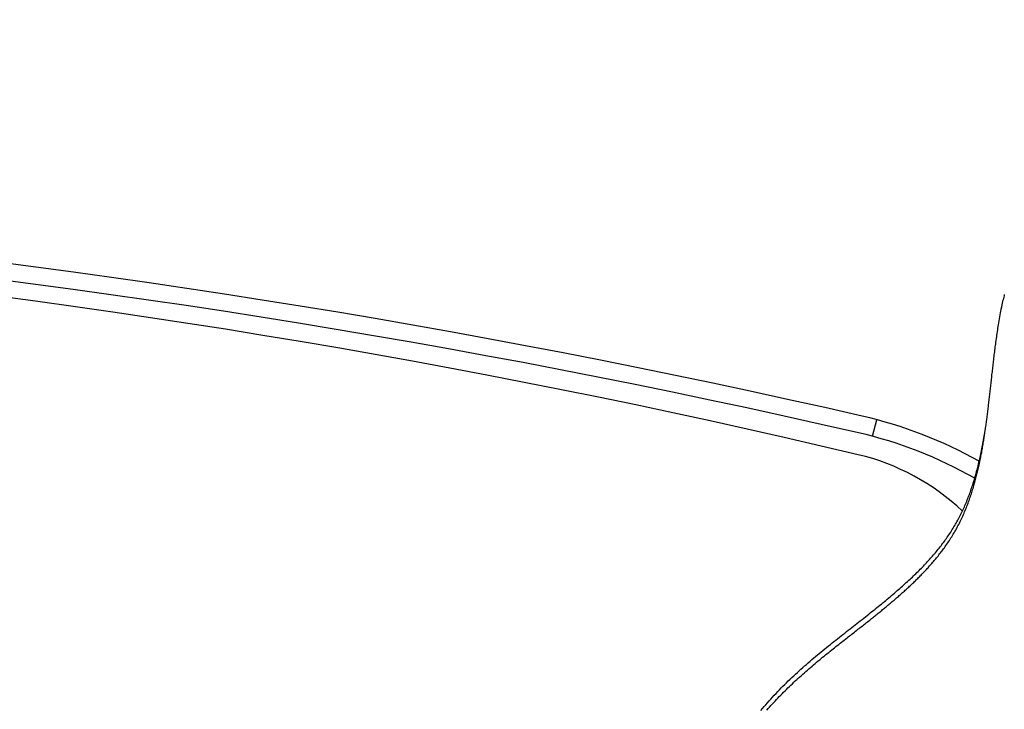
# Model space of a CAD drawing. Extents: x -592 to 1052, y -351 to 690.
# Drawn here: x 40 to 75, y 63 to 87 of the extents above; entities that cross this region are included whole.
import ezdxf

# ---------------------------------------------------------------- set-up
doc = ezdxf.new("R2010")
doc.units = 0
doc.header["$LTSCALE"] = 20
doc.layers.add('DETAIL', color=5, linetype='CONTINUOUS')

msp = doc.modelspace()

# ---------------------------------------------------------------- linework, layer by layer
at = {"layer": 'DETAIL', "color": 5, "linetype": 'CONTINUOUS'}
for p, q in [((74.51, 77.129), (74.525, 77.205)), ((74.525, 77.205), (74.537, 77.266)), ((74.537, 77.266), (74.542, 77.293)), ((74.537, 77.266), (74.537, 77.266)), ((74.542, 77.293), (74.544, 77.304)), ((74.544, 77.304), (74.548, 77.321)), ((74.544, 77.304), (74.544, 77.304)), ((74.548, 77.321), (74.552, 77.343)), ((74.552, 77.343), (74.556, 77.362)), ((74.552, 77.343), (74.552, 77.343)), ((74.556, 77.362), (74.56, 77.381)), ((74.56, 77.381), (74.564, 77.4)), ((74.56, 77.381), (74.56, 77.381)), ((74.564, 77.4), (74.568, 77.419)), ((74.568, 77.419), (74.572, 77.438)), ((74.568, 77.419), (74.568, 77.419)), ((74.572, 77.438), (74.576, 77.458)), ((74.448, 76.786), (74.46, 76.855)), ((74.46, 76.855), (74.472, 76.924)), ((74.46, 76.855), (74.46, 76.855)), ((74.472, 76.924), (74.484, 76.992)), ((74.484, 76.992), (74.497, 77.058)), ((74.484, 76.992), (74.484, 76.992)), ((74.497, 77.058), (74.51, 77.129)), ((74.51, 77.129), (74.51, 77.129)), ((74.394, 76.457), (74.404, 76.517)), ((74.404, 76.517), (74.414, 76.58)), ((74.414, 76.58), (74.425, 76.647)), ((74.414, 76.58), (74.414, 76.58)), ((74.425, 76.647), (74.436, 76.717)), ((74.436, 76.717), (74.448, 76.786)), ((74.436, 76.717), (74.436, 76.717)), ((74.34, 76.089), (74.349, 76.151)), ((74.349, 76.151), (74.358, 76.212)), ((74.358, 76.212), (74.367, 76.273)), ((74.358, 76.212), (74.358, 76.212)), ((74.367, 76.273), (74.376, 76.335)), ((74.376, 76.335), (74.385, 76.396)), ((74.376, 76.335), (74.376, 76.335)), ((74.385, 76.396), (74.394, 76.457)), ((74.394, 76.457), (74.394, 76.457)), ((74.294, 75.741), (74.301, 75.798)), ((74.301, 75.798), (74.309, 75.854)), ((74.309, 75.854), (74.316, 75.909)), ((74.309, 75.854), (74.309, 75.854)), ((74.316, 75.909), (74.324, 75.966)), ((74.324, 75.966), (74.332, 76.027)), ((74.324, 75.966), (74.324, 75.966)), ((74.332, 76.027), (74.34, 76.089)), ((74.34, 76.089), (74.34, 76.089)), ((74.252, 75.404), (74.259, 75.459)), ((74.259, 75.459), (74.266, 75.516)), ((74.266, 75.516), (74.273, 75.573)), ((74.266, 75.516), (74.266, 75.516)), ((74.273, 75.573), (74.28, 75.629)), ((74.28, 75.629), (74.287, 75.685)), ((74.28, 75.629), (74.28, 75.629)), ((74.287, 75.685), (74.294, 75.741)), ((74.294, 75.741), (74.294, 75.741)), ((74.208, 75.032), (74.214, 75.085)), ((74.214, 75.085), (74.221, 75.138)), ((74.214, 75.085), (74.214, 75.085)), ((74.221, 75.138), (74.227, 75.191)), ((74.227, 75.191), (74.233, 75.244)), ((74.227, 75.191), (74.227, 75.191)), ((74.233, 75.244), (74.239, 75.297)), ((74.239, 75.297), (74.246, 75.35)), ((74.239, 75.297), (74.239, 75.297)), ((74.246, 75.35), (74.252, 75.404)), ((74.252, 75.404), (74.252, 75.404)), ((74.173, 74.719), (74.179, 74.77)), ((74.179, 74.77), (74.184, 74.82)), ((74.179, 74.77), (74.179, 74.77)), ((74.184, 74.82), (74.19, 74.872)), ((74.19, 74.872), (74.196, 74.925)), ((74.19, 74.872), (74.19, 74.872)), ((74.196, 74.925), (74.202, 74.978)), ((74.202, 74.978), (74.208, 75.032)), ((74.202, 74.978), (74.202, 74.978)), ((74.133, 74.36), (74.138, 74.411)), ((74.138, 74.411), (74.144, 74.462)), ((74.144, 74.462), (74.15, 74.514)), ((74.144, 74.462), (74.144, 74.462)), ((74.15, 74.514), (74.156, 74.565)), ((74.156, 74.565), (74.161, 74.616)), ((74.156, 74.565), (74.156, 74.565)), ((74.161, 74.616), (74.167, 74.667)), ((74.167, 74.667), (74.173, 74.719)), ((74.167, 74.667), (74.167, 74.667)), ((74.094, 74.02), (74.1, 74.068)), ((74.1, 74.068), (74.105, 74.117)), ((74.1, 74.068), (74.1, 74.068)), ((74.105, 74.117), (74.111, 74.166)), ((74.111, 74.166), (74.116, 74.214)), ((74.111, 74.166), (74.111, 74.166)), ((74.116, 74.214), (74.122, 74.263)), ((74.122, 74.263), (74.127, 74.311)), ((74.122, 74.263), (74.122, 74.263)), ((74.127, 74.311), (74.133, 74.36)), ((74.133, 74.36), (74.133, 74.36)), ((74.056, 73.69), (74.061, 73.736)), ((74.061, 73.736), (74.066, 73.782)), ((74.066, 73.782), (74.072, 73.828)), ((74.066, 73.782), (74.066, 73.782)), ((74.072, 73.828), (74.077, 73.874)), ((74.077, 73.874), (74.083, 73.922)), ((74.077, 73.874), (74.077, 73.874)), ((74.083, 73.922), (74.089, 73.971)), ((74.089, 73.971), (74.094, 74.02)), ((74.089, 73.971), (74.089, 73.971)), ((74.01, 73.323), (74.016, 73.369)), ((74.016, 73.369), (74.021, 73.414)), ((74.021, 73.414), (74.027, 73.46)), ((74.021, 73.414), (74.021, 73.414)), ((74.027, 73.46), (74.033, 73.506)), ((74.033, 73.506), (74.039, 73.552)), ((74.033, 73.506), (74.033, 73.506)), ((74.039, 73.552), (74.044, 73.598)), ((74.044, 73.598), (74.05, 73.644)), ((74.044, 73.598), (74.044, 73.598)), ((74.05, 73.644), (74.056, 73.69)), ((74.056, 73.69), (74.056, 73.69)), ((69.981, 72.66), (70.135, 73.241)), ((73.961, 72.962), (73.967, 73.001)), ((73.967, 73.001), (73.974, 73.053)), ((73.974, 73.053), (73.98, 73.099)), ((73.974, 73.053), (73.974, 73.053)), ((73.98, 73.099), (73.986, 73.143)), ((73.986, 73.143), (73.992, 73.187)), ((73.986, 73.143), (73.986, 73.143)), ((73.992, 73.187), (73.998, 73.233)), ((73.998, 73.233), (74.004, 73.278)), ((73.998, 73.233), (73.998, 73.233)), ((74.004, 73.278), (74.01, 73.323)), ((74.01, 73.323), (74.01, 73.323)), ((73.898, 72.595), (73.91, 72.66)), ((73.91, 72.66), (73.92, 72.724)), ((73.91, 72.66), (73.91, 72.66)), ((73.912, 72.629), (73.918, 72.67)), ((73.918, 72.67), (73.924, 72.711)), ((73.918, 72.67), (73.918, 72.67)), ((73.92, 72.724), (73.931, 72.788)), ((73.924, 72.711), (73.931, 72.752)), ((73.931, 72.788), (73.942, 72.852)), ((73.931, 72.752), (73.937, 72.793)), ((73.931, 72.788), (73.931, 72.788)), ((73.931, 72.752), (73.931, 72.752)), ((73.937, 72.793), (73.943, 72.834)), ((73.942, 72.852), (73.952, 72.916)), ((73.943, 72.834), (73.949, 72.875)), ((73.943, 72.834), (73.943, 72.834)), ((73.949, 72.875), (73.955, 72.916)), ((73.955, 72.921), (73.956, 72.925)), ((73.955, 72.916), (73.955, 72.921)), ((73.956, 72.925), (73.957, 72.93)), ((73.956, 72.925), (73.956, 72.925)), ((73.957, 72.934), (73.958, 72.939)), ((73.957, 72.93), (73.957, 72.934)), ((73.957, 72.934), (73.957, 72.934)), ((73.958, 72.939), (73.959, 72.944)), ((73.959, 72.95), (73.96, 72.953)), ((73.959, 72.944), (73.959, 72.95)), ((73.959, 72.944), (73.959, 72.944)), ((73.96, 72.951), (73.961, 72.962)), ((73.96, 72.953), (73.96, 72.953)), ((73.96, 72.953), (73.96, 72.951)), ((73.961, 72.962), (73.961, 72.962)), ((73.839, 72.275), (73.851, 72.339)), ((73.851, 72.339), (73.863, 72.403)), ((73.854, 72.278), (73.862, 72.324)), ((73.862, 72.324), (73.87, 72.369)), ((73.862, 72.324), (73.862, 72.324)), ((73.863, 72.403), (73.875, 72.467)), ((73.863, 72.403), (73.863, 72.403)), ((73.87, 72.369), (73.877, 72.415)), ((73.875, 72.467), (73.887, 72.531)), ((73.877, 72.415), (73.885, 72.462)), ((73.877, 72.415), (73.877, 72.415)), ((73.885, 72.462), (73.892, 72.507)), ((73.887, 72.531), (73.898, 72.595)), ((73.887, 72.531), (73.887, 72.531)), ((73.892, 72.507), (73.899, 72.548)), ((73.892, 72.507), (73.892, 72.507)), ((73.899, 72.548), (73.905, 72.589)), ((73.905, 72.589), (73.912, 72.629)), ((73.905, 72.589), (73.905, 72.589)), ((73.764, 71.917), (73.777, 71.976)), ((73.777, 71.976), (73.79, 72.036)), ((73.79, 72.036), (73.803, 72.096)), ((73.79, 72.036), (73.79, 72.036)), ((73.795, 71.96), (73.804, 72.005)), ((73.803, 72.096), (73.815, 72.156)), ((73.804, 72.005), (73.812, 72.051)), ((73.812, 72.051), (73.821, 72.096)), ((73.812, 72.051), (73.812, 72.051)), ((73.815, 72.156), (73.827, 72.215)), ((73.815, 72.156), (73.815, 72.156)), ((73.821, 72.096), (73.829, 72.142)), ((73.827, 72.215), (73.839, 72.275)), ((73.829, 72.142), (73.838, 72.187)), ((73.829, 72.142), (73.829, 72.142)), ((73.838, 72.187), (73.846, 72.233)), ((73.839, 72.275), (73.839, 72.275)), ((73.846, 72.233), (73.854, 72.278)), ((73.846, 72.233), (73.846, 72.233)), ((73.682, 71.573), (73.695, 71.625)), ((73.695, 71.625), (73.708, 71.679)), ((73.708, 71.679), (73.723, 71.737)), ((73.708, 71.679), (73.708, 71.679)), ((73.719, 71.598), (73.729, 71.643)), ((73.723, 71.737), (73.737, 71.798)), ((73.729, 71.643), (73.739, 71.688)), ((73.737, 71.798), (73.751, 71.857)), ((73.737, 71.798), (73.737, 71.798)), ((73.739, 71.688), (73.749, 71.734)), ((73.739, 71.688), (73.739, 71.688)), ((73.749, 71.734), (73.758, 71.779)), ((73.751, 71.857), (73.764, 71.917)), ((73.758, 71.779), (73.768, 71.824)), ((73.758, 71.779), (73.758, 71.779)), ((73.764, 71.917), (73.764, 71.917)), ((73.768, 71.824), (73.777, 71.869)), ((73.777, 71.869), (73.786, 71.915)), ((73.777, 71.869), (73.777, 71.869)), ((73.786, 71.915), (73.795, 71.96)), ((73.795, 71.96), (73.795, 71.96)), ((73.597, 71.258), (73.612, 71.31)), ((73.612, 71.31), (73.627, 71.362)), ((73.627, 71.362), (73.641, 71.415)), ((73.627, 71.362), (73.627, 71.362)), ((73.632, 71.236), (73.644, 71.281)), ((73.641, 71.415), (73.655, 71.468)), ((73.644, 71.281), (73.655, 71.327)), ((73.655, 71.468), (73.669, 71.521)), ((73.655, 71.468), (73.655, 71.468)), ((73.655, 71.327), (73.666, 71.372)), ((73.655, 71.327), (73.655, 71.327)), ((73.666, 71.372), (73.677, 71.417)), ((73.669, 71.521), (73.682, 71.573)), ((73.677, 71.417), (73.688, 71.462)), ((73.677, 71.417), (73.677, 71.417)), ((73.682, 71.573), (73.682, 71.573)), ((73.688, 71.462), (73.699, 71.508)), ((73.699, 71.508), (73.709, 71.553)), ((73.699, 71.508), (73.699, 71.508)), ((73.709, 71.553), (73.719, 71.598)), ((73.719, 71.598), (73.719, 71.598)), ((73.49, 70.908), (73.506, 70.957)), ((73.506, 70.957), (73.521, 71.006)), ((73.506, 70.957), (73.506, 70.957)), ((73.521, 71.006), (73.537, 71.055)), ((73.537, 71.055), (73.552, 71.103)), ((73.537, 71.055), (73.537, 71.055)), ((73.544, 70.916), (73.558, 70.962)), ((73.552, 71.103), (73.567, 71.153)), ((73.558, 70.962), (73.571, 71.008)), ((73.558, 70.962), (73.558, 70.962)), ((73.567, 71.153), (73.582, 71.205)), ((73.567, 71.153), (73.567, 71.153)), ((73.571, 71.008), (73.584, 71.054)), ((73.582, 71.205), (73.597, 71.258)), ((73.584, 71.054), (73.596, 71.1)), ((73.584, 71.054), (73.584, 71.054)), ((73.596, 71.1), (73.609, 71.146)), ((73.597, 71.258), (73.597, 71.258)), ((73.609, 71.146), (73.621, 71.192)), ((73.609, 71.146), (73.609, 71.146)), ((73.621, 71.192), (73.632, 71.236)), ((73.632, 71.236), (73.632, 71.236)), ((73.37, 70.567), (73.388, 70.616)), ((73.388, 70.616), (73.405, 70.664)), ((73.405, 70.664), (73.423, 70.713)), ((73.405, 70.664), (73.405, 70.664)), ((73.423, 70.713), (73.44, 70.761)), ((73.427, 70.543), (73.443, 70.591)), ((73.44, 70.761), (73.457, 70.81)), ((73.44, 70.761), (73.44, 70.761)), ((73.443, 70.591), (73.459, 70.639)), ((73.443, 70.591), (73.443, 70.591)), ((73.457, 70.81), (73.473, 70.859)), ((73.459, 70.639), (73.474, 70.687)), ((73.473, 70.859), (73.49, 70.908)), ((73.473, 70.859), (73.473, 70.859)), ((73.474, 70.687), (73.489, 70.733)), ((73.474, 70.687), (73.474, 70.687)), ((73.489, 70.733), (73.503, 70.778)), ((73.503, 70.778), (73.517, 70.824)), ((73.503, 70.778), (73.503, 70.778)), ((73.517, 70.824), (73.531, 70.87)), ((73.531, 70.87), (73.544, 70.916)), ((73.531, 70.87), (73.531, 70.87)), ((73.213, 70.185), (73.234, 70.232)), ((73.234, 70.232), (73.254, 70.28)), ((73.254, 70.28), (73.274, 70.327)), ((73.254, 70.28), (73.254, 70.28)), ((73.274, 70.327), (73.294, 70.375)), ((73.294, 70.375), (73.313, 70.423)), ((73.294, 70.375), (73.294, 70.375)), ((73.305, 70.21), (73.324, 70.258)), ((73.313, 70.423), (73.332, 70.471)), ((73.324, 70.258), (73.342, 70.305)), ((73.332, 70.471), (73.351, 70.519)), ((73.332, 70.471), (73.332, 70.471)), ((73.342, 70.305), (73.359, 70.352)), ((73.342, 70.305), (73.342, 70.305)), ((73.351, 70.519), (73.37, 70.567)), ((73.359, 70.352), (73.376, 70.4)), ((73.37, 70.567), (73.37, 70.567)), ((73.376, 70.4), (73.394, 70.447)), ((73.376, 70.4), (73.376, 70.4)), ((73.394, 70.447), (73.41, 70.495)), ((73.41, 70.495), (73.427, 70.543)), ((73.41, 70.495), (73.41, 70.495)), ((73.053, 69.849), (73.077, 69.896)), ((73.077, 69.896), (73.101, 69.944)), ((73.077, 69.896), (73.077, 69.896)), ((73.101, 69.944), (73.124, 69.992)), ((73.124, 69.992), (73.147, 70.04)), ((73.124, 69.992), (73.124, 69.992)), ((73.147, 70.04), (73.169, 70.088)), ((73.158, 69.86), (73.18, 69.909)), ((73.169, 70.088), (73.191, 70.136)), ((73.169, 70.088), (73.169, 70.088)), ((73.18, 69.909), (73.202, 69.959)), ((73.18, 69.909), (73.18, 69.909)), ((73.191, 70.136), (73.213, 70.185)), ((73.202, 69.959), (73.223, 70.009)), ((73.213, 70.185), (73.213, 70.185)), ((73.223, 70.009), (73.244, 70.059)), ((73.223, 70.009), (73.223, 70.009)), ((73.244, 70.059), (73.265, 70.109)), ((73.265, 70.109), (73.286, 70.16)), ((73.265, 70.109), (73.265, 70.109)), ((73.286, 70.16), (73.305, 70.21)), ((73.305, 70.21), (73.305, 70.21)), ((72.874, 69.522), (72.9, 69.568)), ((72.9, 69.568), (72.927, 69.614)), ((72.927, 69.614), (72.953, 69.661)), ((72.927, 69.614), (72.927, 69.614)), ((72.953, 69.661), (72.979, 69.708)), ((72.979, 69.708), (73.004, 69.755)), ((72.979, 69.708), (72.979, 69.708)), ((72.988, 69.513), (73.014, 69.562)), ((73.004, 69.755), (73.029, 69.802)), ((73.014, 69.562), (73.039, 69.612)), ((73.029, 69.802), (73.053, 69.849)), ((73.029, 69.802), (73.029, 69.802)), ((73.039, 69.612), (73.064, 69.662)), ((73.039, 69.612), (73.039, 69.612)), ((73.064, 69.662), (73.089, 69.712)), ((73.089, 69.712), (73.112, 69.761)), ((73.089, 69.712), (73.089, 69.712)), ((73.112, 69.761), (73.135, 69.81)), ((73.135, 69.81), (73.158, 69.86)), ((73.135, 69.81), (73.135, 69.81)), ((72.644, 69.161), (72.674, 69.205)), ((72.674, 69.205), (72.704, 69.249)), ((72.704, 69.249), (72.733, 69.294)), ((72.704, 69.249), (72.704, 69.249)), ((72.733, 69.294), (72.762, 69.339)), ((72.762, 69.339), (72.79, 69.384)), ((72.762, 69.339), (72.762, 69.339)), ((72.79, 69.384), (72.818, 69.43)), ((72.797, 69.176), (72.824, 69.221)), ((72.818, 69.43), (72.846, 69.476)), ((72.818, 69.43), (72.818, 69.43)), ((72.824, 69.221), (72.852, 69.269)), ((72.824, 69.221), (72.824, 69.221)), ((72.846, 69.476), (72.874, 69.522)), ((72.852, 69.269), (72.881, 69.317)), ((72.874, 69.522), (72.874, 69.522)), ((72.881, 69.317), (72.908, 69.366)), ((72.881, 69.317), (72.881, 69.317)), ((72.908, 69.366), (72.935, 69.415)), ((72.935, 69.415), (72.962, 69.464)), ((72.935, 69.415), (72.935, 69.415)), ((72.962, 69.464), (72.988, 69.513)), ((72.988, 69.513), (72.988, 69.513)), ((72.394, 68.817), (72.426, 68.859)), ((72.426, 68.859), (72.458, 68.901)), ((72.458, 68.901), (72.49, 68.944)), ((72.458, 68.901), (72.458, 68.901)), ((72.49, 68.944), (72.522, 68.987)), ((72.522, 68.987), (72.553, 69.03)), ((72.522, 68.987), (72.522, 68.987)), ((72.553, 69.03), (72.584, 69.073)), ((72.567, 68.827), (72.598, 68.87)), ((72.584, 69.073), (72.614, 69.117)), ((72.584, 69.073), (72.584, 69.073)), ((72.598, 68.87), (72.628, 68.914)), ((72.598, 68.87), (72.598, 68.87)), ((72.614, 69.117), (72.644, 69.161)), ((72.628, 68.914), (72.657, 68.957)), ((72.644, 69.161), (72.644, 69.161)), ((72.657, 68.957), (72.685, 69)), ((72.657, 68.957), (72.657, 68.957)), ((72.685, 69), (72.714, 69.044)), ((72.714, 69.044), (72.742, 69.088)), ((72.714, 69.044), (72.714, 69.044)), ((72.742, 69.088), (72.77, 69.132)), ((72.77, 69.132), (72.797, 69.176)), ((72.77, 69.132), (72.77, 69.132)), ((72.128, 68.492), (72.162, 68.532)), ((72.162, 68.532), (72.196, 68.572)), ((72.196, 68.572), (72.23, 68.612)), ((72.196, 68.572), (72.196, 68.572)), ((72.23, 68.612), (72.263, 68.653)), ((72.263, 68.653), (72.296, 68.693)), ((72.263, 68.653), (72.263, 68.653)), ((72.296, 68.693), (72.329, 68.734)), ((72.316, 68.491), (72.345, 68.527)), ((72.329, 68.734), (72.361, 68.775)), ((72.329, 68.734), (72.329, 68.734)), ((72.345, 68.527), (72.373, 68.563)), ((72.361, 68.775), (72.394, 68.817)), ((72.373, 68.563), (72.401, 68.6)), ((72.373, 68.563), (72.373, 68.563)), ((72.394, 68.817), (72.394, 68.817)), ((72.401, 68.6), (72.429, 68.637)), ((72.429, 68.637), (72.457, 68.674)), ((72.429, 68.637), (72.429, 68.637)), ((72.457, 68.674), (72.484, 68.71)), ((72.484, 68.71), (72.51, 68.747)), ((72.484, 68.71), (72.484, 68.71)), ((72.51, 68.747), (72.538, 68.785)), ((72.538, 68.785), (72.567, 68.827)), ((72.538, 68.785), (72.538, 68.785)), ((71.81, 68.141), (71.847, 68.179)), ((71.847, 68.179), (71.883, 68.218)), ((71.847, 68.179), (71.847, 68.179)), ((71.883, 68.218), (71.918, 68.257)), ((71.918, 68.257), (71.954, 68.295)), ((71.918, 68.257), (71.918, 68.257)), ((71.954, 68.295), (71.989, 68.335)), ((71.989, 68.335), (72.025, 68.374)), ((71.989, 68.335), (71.989, 68.335)), ((72.017, 68.135), (72.044, 68.166)), ((72.025, 68.374), (72.06, 68.413)), ((72.044, 68.166), (72.072, 68.197)), ((72.044, 68.166), (72.044, 68.166)), ((72.06, 68.413), (72.094, 68.453)), ((72.06, 68.413), (72.06, 68.413)), ((72.072, 68.197), (72.099, 68.228)), ((72.094, 68.453), (72.128, 68.492)), ((72.099, 68.228), (72.126, 68.26)), ((72.099, 68.228), (72.099, 68.228)), ((72.126, 68.26), (72.153, 68.292)), ((72.128, 68.492), (72.128, 68.492)), ((72.153, 68.292), (72.18, 68.323)), ((72.153, 68.292), (72.153, 68.292)), ((72.18, 68.323), (72.206, 68.355)), ((72.206, 68.355), (72.232, 68.387)), ((72.206, 68.355), (72.206, 68.355)), ((72.232, 68.387), (72.259, 68.419)), ((72.259, 68.419), (72.287, 68.455)), ((72.259, 68.419), (72.259, 68.419)), ((72.287, 68.455), (72.316, 68.491)), ((72.316, 68.491), (72.316, 68.491)), ((71.465, 67.794), (71.505, 67.832)), ((71.505, 67.832), (71.544, 67.871)), ((71.544, 67.871), (71.584, 67.91)), ((71.544, 67.871), (71.544, 67.871)), ((71.584, 67.91), (71.623, 67.949)), ((71.623, 67.949), (71.662, 67.988)), ((71.623, 67.949), (71.623, 67.949)), ((71.662, 67.988), (71.701, 68.027)), ((71.69, 67.784), (71.718, 67.813)), ((71.701, 68.027), (71.738, 68.065)), ((71.701, 68.027), (71.701, 68.027)), ((71.718, 67.813), (71.745, 67.842)), ((71.718, 67.813), (71.718, 67.813)), ((71.738, 68.065), (71.774, 68.103)), ((71.745, 67.842), (71.773, 67.87)), ((71.773, 67.87), (71.8, 67.899)), ((71.773, 67.87), (71.773, 67.87)), ((71.774, 68.103), (71.81, 68.141)), ((71.774, 68.103), (71.774, 68.103)), ((71.8, 67.899), (71.828, 67.928)), ((71.828, 67.928), (71.855, 67.957)), ((71.828, 67.928), (71.828, 67.928)), ((71.855, 67.957), (71.882, 67.986)), ((71.882, 67.986), (71.909, 68.016)), ((71.882, 67.986), (71.882, 67.986)), ((71.909, 68.016), (71.936, 68.045)), ((71.936, 68.045), (71.962, 68.074)), ((71.936, 68.045), (71.936, 68.045)), ((71.962, 68.074), (71.989, 68.104)), ((71.989, 68.104), (72.017, 68.135)), ((71.989, 68.104), (71.989, 68.104)), ((71.083, 67.438), (71.127, 67.478)), ((71.127, 67.478), (71.172, 67.519)), ((71.127, 67.478), (71.127, 67.478)), ((71.172, 67.519), (71.216, 67.559)), ((71.216, 67.559), (71.261, 67.601)), ((71.216, 67.559), (71.216, 67.559)), ((71.261, 67.601), (71.305, 67.641)), ((71.305, 67.641), (71.346, 67.68)), ((71.305, 67.641), (71.305, 67.641)), ((71.345, 67.446), (71.374, 67.474)), ((71.346, 67.68), (71.385, 67.717)), ((71.374, 67.474), (71.404, 67.502)), ((71.374, 67.474), (71.374, 67.474)), ((71.385, 67.717), (71.425, 67.755)), ((71.385, 67.717), (71.385, 67.717)), ((71.404, 67.502), (71.433, 67.53)), ((71.425, 67.755), (71.465, 67.794)), ((71.433, 67.53), (71.462, 67.558)), ((71.433, 67.53), (71.433, 67.53)), ((71.462, 67.558), (71.491, 67.586)), ((71.465, 67.794), (71.465, 67.794)), ((71.491, 67.586), (71.519, 67.614)), ((71.491, 67.586), (71.491, 67.586)), ((71.519, 67.614), (71.548, 67.642)), ((71.548, 67.642), (71.576, 67.67)), ((71.548, 67.642), (71.548, 67.642)), ((71.576, 67.67), (71.605, 67.699)), ((71.605, 67.699), (71.633, 67.727)), ((71.605, 67.699), (71.605, 67.699)), ((71.633, 67.727), (71.661, 67.756)), ((71.661, 67.756), (71.69, 67.784)), ((71.661, 67.756), (71.661, 67.756)), ((70.706, 67.11), (70.757, 67.153)), ((70.757, 67.153), (70.808, 67.196)), ((70.757, 67.153), (70.757, 67.153)), ((70.808, 67.196), (70.857, 67.239)), ((70.857, 67.239), (70.903, 67.279)), ((70.857, 67.239), (70.857, 67.239)), ((70.903, 67.279), (70.947, 67.318)), ((70.947, 67.318), (70.992, 67.358)), ((70.947, 67.318), (70.947, 67.318)), ((70.985, 67.117), (71.015, 67.144)), ((70.992, 67.358), (71.038, 67.398)), ((71.015, 67.144), (71.045, 67.171)), ((71.015, 67.144), (71.015, 67.144)), ((71.038, 67.398), (71.083, 67.438)), ((71.038, 67.398), (71.038, 67.398)), ((71.045, 67.171), (71.076, 67.198)), ((71.076, 67.198), (71.106, 67.225)), ((71.076, 67.198), (71.076, 67.198)), ((71.106, 67.225), (71.136, 67.253)), ((71.136, 67.253), (71.166, 67.28)), ((71.136, 67.253), (71.136, 67.253)), ((71.166, 67.28), (71.196, 67.307)), ((71.196, 67.307), (71.226, 67.335)), ((71.196, 67.307), (71.196, 67.307)), ((71.226, 67.335), (71.256, 67.363)), ((71.256, 67.363), (71.285, 67.39)), ((71.256, 67.363), (71.256, 67.363)), ((71.285, 67.39), (71.315, 67.418)), ((71.315, 67.418), (71.345, 67.446)), ((71.315, 67.418), (71.315, 67.418)), ((70.298, 66.769), (70.352, 66.814)), ((70.352, 66.814), (70.404, 66.856)), ((70.352, 66.814), (70.352, 66.814)), ((70.404, 66.856), (70.454, 66.898)), ((70.454, 66.898), (70.505, 66.94)), ((70.454, 66.898), (70.454, 66.898)), ((70.505, 66.94), (70.555, 66.982)), ((70.555, 66.982), (70.606, 67.025)), ((70.555, 66.982), (70.555, 66.982)), ((70.558, 66.75), (70.588, 66.776)), ((70.588, 66.776), (70.619, 66.802)), ((70.588, 66.776), (70.588, 66.776)), ((70.606, 67.025), (70.656, 67.067)), ((70.619, 66.802), (70.65, 66.828)), ((70.65, 66.828), (70.68, 66.854)), ((70.65, 66.828), (70.65, 66.828)), ((70.656, 67.067), (70.706, 67.11)), ((70.656, 67.067), (70.656, 67.067)), ((70.68, 66.854), (70.711, 66.879)), ((70.711, 66.879), (70.741, 66.905)), ((70.711, 66.879), (70.711, 66.879)), ((70.741, 66.905), (70.772, 66.931)), ((70.772, 66.931), (70.802, 66.958)), ((70.772, 66.931), (70.772, 66.931)), ((70.802, 66.958), (70.832, 66.984)), ((70.832, 66.984), (70.863, 67.01)), ((70.832, 66.984), (70.832, 66.984)), ((70.863, 67.01), (70.893, 67.037)), ((70.893, 67.037), (70.924, 67.064)), ((70.893, 67.037), (70.893, 67.037)), ((70.924, 67.064), (70.954, 67.09)), ((70.954, 67.09), (70.985, 67.117)), ((70.954, 67.09), (70.954, 67.09)), ((69.853, 66.412), (69.908, 66.456)), ((69.908, 66.456), (69.964, 66.5)), ((69.908, 66.456), (69.908, 66.456)), ((69.964, 66.5), (70.02, 66.545)), ((70.02, 66.545), (70.075, 66.589)), ((70.02, 66.545), (70.02, 66.545)), ((70.075, 66.589), (70.131, 66.634)), ((70.131, 66.634), (70.186, 66.679)), ((70.131, 66.634), (70.131, 66.634)), ((70.152, 66.417), (70.185, 66.444)), ((70.185, 66.444), (70.217, 66.47)), ((70.186, 66.679), (70.242, 66.724)), ((70.217, 66.47), (70.249, 66.496)), ((70.217, 66.47), (70.217, 66.47)), ((70.242, 66.724), (70.298, 66.769)), ((70.242, 66.724), (70.242, 66.724)), ((70.249, 66.496), (70.28, 66.521)), ((70.28, 66.521), (70.311, 66.546)), ((70.28, 66.521), (70.28, 66.521)), ((70.311, 66.546), (70.342, 66.572)), ((70.342, 66.572), (70.373, 66.597)), ((70.342, 66.572), (70.342, 66.572)), ((70.373, 66.597), (70.404, 66.622)), ((70.404, 66.622), (70.435, 66.648)), ((70.404, 66.622), (70.404, 66.622)), ((70.435, 66.648), (70.465, 66.673)), ((70.465, 66.673), (70.496, 66.699)), ((70.465, 66.673), (70.465, 66.673)), ((70.496, 66.699), (70.527, 66.725)), ((70.527, 66.725), (70.558, 66.75)), ((70.527, 66.725), (70.527, 66.725)), ((69.378, 66.038), (69.438, 66.085)), ((69.438, 66.085), (69.498, 66.132)), ((69.438, 66.085), (69.438, 66.085)), ((69.498, 66.132), (69.557, 66.179)), ((69.557, 66.179), (69.617, 66.226)), ((69.557, 66.179), (69.557, 66.179)), ((69.617, 66.226), (69.677, 66.273)), ((69.677, 66.273), (69.737, 66.32)), ((69.677, 66.273), (69.677, 66.273)), ((69.702, 66.059), (69.739, 66.088)), ((69.737, 66.32), (69.796, 66.367)), ((69.739, 66.088), (69.776, 66.118)), ((69.739, 66.088), (69.739, 66.088)), ((69.776, 66.118), (69.813, 66.147)), ((69.796, 66.367), (69.853, 66.412)), ((69.796, 66.367), (69.796, 66.367)), ((69.813, 66.147), (69.851, 66.177)), ((69.813, 66.147), (69.813, 66.147)), ((69.851, 66.177), (69.887, 66.205)), ((69.887, 66.205), (69.921, 66.232)), ((69.887, 66.205), (69.887, 66.205)), ((69.921, 66.232), (69.953, 66.258)), ((69.953, 66.258), (69.986, 66.284)), ((69.953, 66.258), (69.953, 66.258)), ((69.986, 66.284), (70.019, 66.311)), ((70.019, 66.311), (70.053, 66.337)), ((70.019, 66.311), (70.019, 66.311)), ((70.053, 66.337), (70.086, 66.364)), ((70.086, 66.364), (70.118, 66.39)), ((70.086, 66.364), (70.086, 66.364)), ((70.118, 66.39), (70.152, 66.417)), ((70.152, 66.417), (70.152, 66.417)), ((68.946, 65.699), (69.009, 65.749)), ((69.009, 65.749), (69.072, 65.798)), ((69.072, 65.798), (69.135, 65.848)), ((69.072, 65.798), (69.072, 65.798)), ((69.135, 65.848), (69.198, 65.897)), ((69.198, 65.897), (69.258, 65.944)), ((69.198, 65.897), (69.198, 65.897)), ((69.258, 65.944), (69.318, 65.991)), ((69.261, 65.714), (69.304, 65.747)), ((69.304, 65.747), (69.347, 65.78)), ((69.318, 65.991), (69.378, 66.038)), ((69.318, 65.991), (69.318, 65.991)), ((69.347, 65.78), (69.389, 65.813)), ((69.347, 65.78), (69.347, 65.78)), ((69.389, 65.813), (69.432, 65.847)), ((69.432, 65.847), (69.475, 65.881)), ((69.432, 65.847), (69.432, 65.847)), ((69.475, 65.881), (69.517, 65.914)), ((69.517, 65.914), (69.555, 65.944)), ((69.517, 65.914), (69.517, 65.914)), ((69.555, 65.944), (69.591, 65.972)), ((69.591, 65.972), (69.628, 66.001)), ((69.591, 65.972), (69.591, 65.972)), ((69.628, 66.001), (69.665, 66.03)), ((69.665, 66.03), (69.702, 66.059)), ((69.665, 66.03), (69.665, 66.03)), ((68.504, 65.349), (68.569, 65.401)), ((68.569, 65.401), (68.632, 65.451)), ((68.569, 65.401), (68.569, 65.401)), ((68.632, 65.451), (68.694, 65.5)), ((68.694, 65.5), (68.757, 65.55)), ((68.694, 65.5), (68.694, 65.5)), ((68.757, 65.55), (68.82, 65.6)), ((68.82, 65.6), (68.883, 65.65)), ((68.82, 65.6), (68.82, 65.6)), ((68.847, 65.388), (68.896, 65.427)), ((68.883, 65.65), (68.946, 65.699)), ((68.896, 65.427), (68.944, 65.465)), ((68.896, 65.427), (68.896, 65.427)), ((68.944, 65.465), (68.993, 65.503)), ((68.946, 65.699), (68.946, 65.699)), ((68.993, 65.503), (69.043, 65.542)), ((68.993, 65.503), (68.993, 65.503)), ((69.043, 65.542), (69.091, 65.58)), ((69.091, 65.58), (69.134, 65.614)), ((69.091, 65.58), (69.091, 65.58)), ((69.134, 65.614), (69.176, 65.647)), ((69.176, 65.647), (69.218, 65.68)), ((69.176, 65.647), (69.176, 65.647)), ((69.218, 65.68), (69.261, 65.714)), ((69.261, 65.714), (69.261, 65.714)), ((68.116, 65.033), (68.18, 65.086)), ((68.18, 65.086), (68.245, 65.139)), ((68.18, 65.086), (68.18, 65.086)), ((68.245, 65.139), (68.309, 65.191)), ((68.309, 65.191), (68.374, 65.244)), ((68.309, 65.191), (68.309, 65.191)), ((68.374, 65.244), (68.439, 65.296)), ((68.392, 65.026), (68.445, 65.068)), ((68.439, 65.296), (68.504, 65.349)), ((68.439, 65.296), (68.439, 65.296)), ((68.445, 65.068), (68.498, 65.111)), ((68.498, 65.111), (68.551, 65.154)), ((68.498, 65.111), (68.498, 65.111)), ((68.551, 65.154), (68.603, 65.195)), ((68.603, 65.195), (68.653, 65.235)), ((68.603, 65.195), (68.603, 65.195)), ((68.653, 65.235), (68.701, 65.273)), ((68.701, 65.273), (68.749, 65.311)), ((68.701, 65.273), (68.701, 65.273)), ((68.749, 65.311), (68.798, 65.35)), ((68.798, 65.35), (68.847, 65.388)), ((68.798, 65.35), (68.798, 65.35)), ((67.664, 64.65), (67.729, 64.706)), ((67.729, 64.706), (67.794, 64.762)), ((67.794, 64.762), (67.859, 64.818)), ((67.794, 64.762), (67.794, 64.762)), ((67.859, 64.818), (67.924, 64.873)), ((67.924, 64.873), (67.988, 64.927)), ((67.924, 64.873), (67.924, 64.873)), ((67.968, 64.678), (68.023, 64.723)), ((67.988, 64.927), (68.052, 64.98)), ((68.023, 64.723), (68.077, 64.768)), ((68.052, 64.98), (68.116, 65.033)), ((68.052, 64.98), (68.052, 64.98)), ((68.077, 64.768), (68.13, 64.812)), ((68.077, 64.768), (68.077, 64.768)), ((68.13, 64.812), (68.182, 64.855)), ((68.182, 64.855), (68.234, 64.897)), ((68.182, 64.855), (68.182, 64.855)), ((68.234, 64.897), (68.287, 64.94)), ((68.287, 64.94), (68.339, 64.983)), ((68.287, 64.94), (68.287, 64.94)), ((68.339, 64.983), (68.392, 65.026)), ((68.392, 65.026), (68.392, 65.026)), ((67.281, 64.307), (67.344, 64.366)), ((67.344, 64.366), (67.407, 64.423)), ((67.407, 64.423), (67.471, 64.48)), ((67.407, 64.423), (67.407, 64.423)), ((67.471, 64.48), (67.535, 64.537)), ((67.535, 64.537), (67.599, 64.594)), ((67.535, 64.537), (67.535, 64.537)), ((67.539, 64.309), (67.592, 64.355)), ((67.592, 64.355), (67.646, 64.402)), ((67.599, 64.594), (67.664, 64.65)), ((67.646, 64.402), (67.699, 64.448)), ((67.646, 64.402), (67.646, 64.402)), ((67.664, 64.65), (67.664, 64.65)), ((67.699, 64.448), (67.753, 64.495)), ((67.753, 64.495), (67.806, 64.541)), ((67.753, 64.495), (67.753, 64.495)), ((67.806, 64.541), (67.86, 64.587)), ((67.86, 64.587), (67.914, 64.632)), ((67.86, 64.587), (67.86, 64.587)), ((67.914, 64.632), (67.968, 64.678)), ((67.968, 64.678), (67.968, 64.678)), ((66.902, 63.944), (66.964, 64.006)), ((66.964, 64.006), (67.027, 64.067)), ((67.027, 64.067), (67.09, 64.127)), ((67.027, 64.067), (67.027, 64.067)), ((67.09, 64.127), (67.153, 64.188)), ((67.153, 64.188), (67.217, 64.248)), ((67.153, 64.188), (67.153, 64.188)), ((67.169, 63.97), (67.221, 64.019)), ((67.217, 64.248), (67.281, 64.307)), ((67.221, 64.019), (67.273, 64.068)), ((67.221, 64.019), (67.221, 64.019)), ((67.273, 64.068), (67.326, 64.117)), ((67.281, 64.307), (67.281, 64.307)), ((67.326, 64.117), (67.379, 64.165)), ((67.326, 64.117), (67.326, 64.117)), ((67.379, 64.165), (67.432, 64.213)), ((67.432, 64.213), (67.486, 64.261)), ((67.432, 64.213), (67.432, 64.213)), ((67.486, 64.261), (67.539, 64.309)), ((67.539, 64.309), (67.539, 64.309)), ((66.595, 63.63), (66.656, 63.694)), ((66.656, 63.694), (66.717, 63.758)), ((66.656, 63.694), (66.656, 63.694)), ((66.717, 63.758), (66.778, 63.82)), ((66.778, 63.82), (66.84, 63.882)), ((66.778, 63.82), (66.778, 63.82)), ((66.81, 63.619), (66.86, 63.67)), ((66.84, 63.882), (66.902, 63.944)), ((66.86, 63.67), (66.911, 63.721)), ((66.902, 63.944), (66.902, 63.944)), ((66.911, 63.721), (66.962, 63.771)), ((66.911, 63.721), (66.911, 63.721)), ((66.962, 63.771), (67.013, 63.821)), ((67.013, 63.821), (67.065, 63.871)), ((67.013, 63.821), (67.013, 63.821)), ((67.065, 63.871), (67.117, 63.921)), ((67.117, 63.921), (67.169, 63.97)), ((67.117, 63.921), (67.117, 63.921)), ((66.292, 63.298), (66.351, 63.365)), ((66.351, 63.365), (66.412, 63.432)), ((66.412, 63.432), (66.472, 63.498)), ((66.412, 63.432), (66.412, 63.432)), ((66.472, 63.498), (66.533, 63.564)), ((66.513, 63.309), (66.562, 63.361)), ((66.533, 63.564), (66.595, 63.63)), ((66.533, 63.564), (66.533, 63.564)), ((66.562, 63.361), (66.611, 63.413)), ((66.611, 63.413), (66.66, 63.465)), ((66.611, 63.413), (66.611, 63.413)), ((66.66, 63.465), (66.71, 63.517)), ((66.71, 63.517), (66.76, 63.568)), ((66.71, 63.517), (66.71, 63.517)), ((66.76, 63.568), (66.81, 63.619)), ((66.81, 63.619), (66.81, 63.619)), ((66.056, 63.028), (66.115, 63.096)), ((66.115, 63.096), (66.173, 63.164)), ((66.173, 63.164), (66.232, 63.231)), ((66.173, 63.164), (66.173, 63.164)), ((66.232, 63.231), (66.292, 63.298)), ((66.275, 63.045), (66.322, 63.098)), ((66.292, 63.298), (66.292, 63.298)), ((66.322, 63.098), (66.369, 63.151)), ((66.322, 63.098), (66.322, 63.098)), ((66.369, 63.151), (66.417, 63.204)), ((66.417, 63.204), (66.465, 63.256)), ((66.417, 63.204), (66.417, 63.204)), ((66.465, 63.256), (66.513, 63.309)), ((66.513, 63.309), (66.513, 63.309))]:
    msp.add_line(p, q, dxfattribs=at)
for radius in [203.291, 198.727]:
    msp.add_circle((0, 0), radius, dxfattribs=at)
for centre, radius, start, end in [((0, -229.942), 311.198, 77.07186, 92.87759), ((0, -229.942), 310.597, 77.07186, 92.83868), ((0, -220.424), 300.578, 76.63437, 92.8946), ((88.353, 74.526), 14.085, 167.2236, 167.9866), ((66.127, 58.134), 15.63, 60.8747, 77.0719), ((66.127, 58.134), 15.029, 60.2834, 77.0719), ((67.63, 64.215), 8.015, 46.5439, 76.6344)]:
    msp.add_arc(centre, radius, start, end, dxfattribs=at)

doc.saveas('drawing.dxf')
